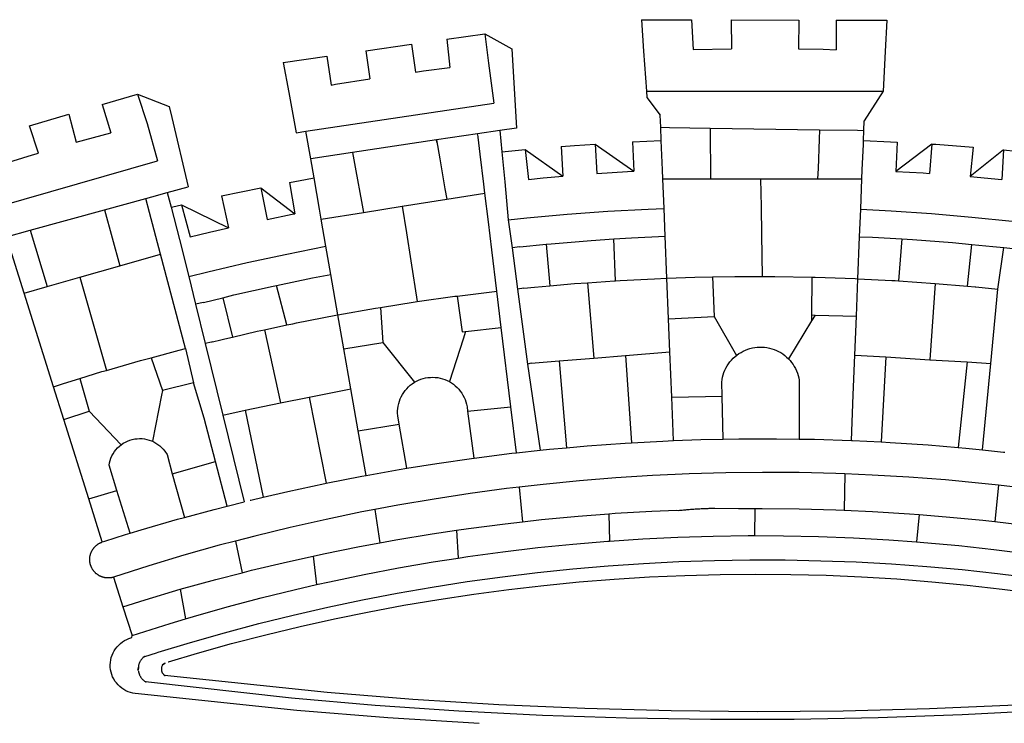
# Model space of a CAD drawing. Units: millimetres. Extents: x 178311 to 183140, y 1663188 to 1668740.
# Drawn here: x 181100 to 181106, y 1665229 to 1665233 of the extents above; entities that cross this region are included whole.
import ezdxf

# ---------------------------------------------------------------- set-up
doc = ezdxf.new("R2010")
doc.units = ezdxf.units.MM
doc.header["$MEASUREMENT"] = 0
doc.layers.add('BRAZAO', color=7, linetype='Continuous')

# ---------------------------------------------------------------- blocks, each defined once
blk = doc.blocks.new('Logo_Prefeitura')
at = {"layer": 'BRAZAO'}
for points in [[(-73.78, 617.42), (-43.78, 617.36)], [(-73.78, 617.42), (-72.46, 598.48)], [(-43.78, 617.36), (-42.59, 599.55)], [(-19.85, 617.32), (-19.69, 599.99)], [(-19.85, 617.32), (20.9, 617.24)], [(20.9, 617.24), (20.6, 599.88)], [(43.31, 617.2), (43.29, 599.38)], [(43.31, 617.2), (73.77, 617.15)], [(73.77, 617.15), (72.8, 598.22)], [(-190.86, 605.71), (-168.01, 608.97)], [(-190.86, 605.71), (-189.05, 588.6)], [(-168.01, 608.97), (-151.77, 600.01), (-148.97, 552.33), (-158.95, 550.84)], [(-168.01, 608.97), (-165.74, 591.28)], [(-239.56, 598.78), (-212.11, 602.69)], [(-239.56, 598.78), (-237.15, 581.93)], [(-212.11, 602.69), (-209.71, 585.94)], [(-72.46, 598.48), (-70.78, 574.53)], [(-42.59, 599.55), (-19.69, 599.99)], [(20.6, 599.88), (35.5, 599.64), (43.29, 599.38)], [(72.8, 598.22), (71.59, 574.38)], [(-289.2, 591.71), (-263.02, 595.43)], [(-263.02, 595.43), (-260.41, 578.16)], [(-289.2, 591.71), (-285.9, 573.58)], [(-209.71, 585.94), (-204.76, 586.64), (-189.05, 588.6)], [(-165.74, 591.28), (-162.65, 567.22)], [(-260.41, 578.16), (-257.68, 578.64), (-237.15, 581.93)], [(-70.78, 574.53), (71.59, 574.38)], [(-70.78, 574.53), (-70.51, 570.71)], [(71.59, 574.38), (60.22, 556.71)], [(-398.08, 566.53), (-376.83, 572.76)], [(-376.83, 572.76), (-357.7, 565.2)], [(-376.83, 572.76), (-370.95, 555)], [(-285.9, 573.58), (-281.5, 549.48)], [(-70.51, 570.71), (-62.51, 560.11)], [(-398.08, 566.53), (-392.97, 549.39)], [(-357.7, 565.2), (-356.16, 558.6)], [(-275.57, 550.37), (-162.65, 567.22)], [(-441.71, 553.74), (-418.23, 560.63)], [(-418.23, 560.63), (-413.65, 543.81)], [(-356.16, 558.6), (-346.45, 517.01)], [(-62.21, 552.75), (-62.51, 560.11)], [(59.99, 550.92), (60.22, 556.71)], [(-436.44, 537.24), (-441.71, 553.74)], [(-370.95, 555), (-364.84, 532.65)], [(-158.95, 550.84), (-172.33, 548.84)], [(-158.95, 550.84), (-157.73, 537.99)], [(-61.88, 544.77), (-62.21, 552.75)], [(-62.21, 552.75), (-56.88, 552.67)], [(-56.88, 552.67), (-32.41, 552.3)], [(-32.41, 552.3), (33.37, 551.32)], [(-32.41, 552.3), (-32.4, 545.67)], [(33.37, 551.32), (33.14, 545.57)], [(33.37, 551.32), (56.2, 550.98)], [(56.2, 550.98), (59.99, 550.92)], [(59.74, 544.77), (59.99, 550.92)], [(-413.65, 543.81), (-392.97, 549.39)], [(-281.5, 549.48), (-275.57, 550.37)], [(-272.68, 533.85), (-275.57, 550.37)], [(-197.01, 545.15), (-247.47, 537.61)], [(-172.33, 548.84), (-197.01, 545.15)], [(-197.01, 545.15), (-195.09, 533.8)], [(-197.01, 545.15), (-196.84, 543.64), (-197.01, 545.15)], [(-171.99, 546.93), (-172.01, 547.15), (-172.33, 548.84)], [(-170.74, 536.65), (-171.99, 546.93)], [(-79.16, 543.97), (-61.88, 544.77)], [(-61.16, 527.14), (-61.88, 544.77)], [(-32.4, 545.67), (-32.36, 528.09)], [(33.14, 545.57), (32.42, 528.04)], [(59.65, 542.46), (59.74, 544.77)], [(59.74, 544.77), (76.03, 544.1), (79.97, 543.88)], [(-157.73, 537.99), (-143.72, 539.39)], [(-143.72, 539.39), (-141.71, 521.49)], [(-143.72, 539.39), (-121.02, 523.36)], [(-122.16, 541.2), (-114.06, 541.86), (-101.66, 542.66)], [(-122.16, 541.2), (-121.02, 523.36)], [(-101.66, 542.66), (-100.67, 524.92)], [(-101.66, 542.66), (-78.35, 526.31)], [(-79.16, 543.97), (-78.35, 526.31)], [(59.03, 527.2), (59.65, 542.46)], [(79.97, 543.88), (79.09, 526.26)], [(100.82, 542.67), (79.09, 526.26)], [(100.82, 542.67), (99.37, 525.03)], [(100.82, 542.67), (103.15, 542.53), (125.77, 540.82)], [(125.77, 540.82), (123.86, 523.16)], [(144, 539.2), (123.86, 523.16)], [(144, 539.2), (142.84, 521.41)], [(144, 539.2), (151.38, 538.51)], [(-460.27, 529.97), (-440.02, 536.21), (-436.44, 537.24)], [(-247.47, 537.61), (-272.68, 533.85)], [(-270.68, 522.36), (-272.68, 533.85)], [(-247.47, 537.61), (-245.48, 526.59)], [(-195.09, 533.8), (-191.96, 515.69)], [(-168.55, 518.61), (-170.74, 536.65)], [(-157.73, 537.99), (-156.03, 520.05)], [(-461.24, 505.05), (-364.84, 532.65)], [(-60.95, 521.87), (-61.16, 527.14)], [(-32.36, 528.09), (-32.34, 521.83)], [(32.42, 528.04), (32.16, 521.76)], [(58.81, 521.73), (59.03, 527.2)], [(-285.51, 519.65), (-275.76, 521.49), (-270.68, 522.36)], [(-267.4, 503.63), (-270.68, 522.36)], [(-245.48, 526.59), (-242.14, 508.12)], [(-141.71, 521.49), (-132.88, 522.38), (-121.02, 523.36)], [(-100.67, 524.92), (-82.17, 526.13), (-78.35, 526.31)], [(-60.22, 504), (-60.95, 521.87)], [(-60.95, 521.87), (-32.34, 521.83)], [(-32.34, 521.83), (-2.13, 521.8)], [(-2.13, 521.8), (32.16, 521.76)], [(-2.13, 521.8), (-1.84, 505.03)], [(32.16, 521.76), (58.81, 521.73)], [(58.08, 503.53), (58.81, 521.73)], [(79.09, 526.26), (95.68, 525.31), (99.37, 525.03)], [(123.86, 523.16), (142.84, 521.41)], [(-358.91, 513.59), (-346.45, 517.01)], [(-326.31, 511.52), (-302.62, 516.42)], [(-302.62, 516.42), (-298.96, 497.37)], [(-302.62, 516.42), (-282.25, 500.82)], [(-285.51, 519.65), (-282.25, 500.82)], [(-191.96, 515.69), (-190.91, 509.59)], [(-167.9, 513.25), (-168.55, 518.61)], [(-156.03, 520.05), (-153.86, 497.24)], [(-396.69, 503.22), (-371.77, 510.06)], [(-371.77, 510.06), (-368.31, 511.01)], [(-369.53, 501.59), (-371.77, 510.06)], [(-368.31, 511.01), (-358.91, 513.59)], [(-358.91, 513.59), (-356.65, 504.73)], [(-326.31, 511.52), (-322.15, 492.31)], [(-217.65, 505.34), (-190.91, 509.59)], [(-190.91, 509.59), (-167.9, 513.25)], [(-165.8, 495.97), (-167.9, 513.25)], [(-356.65, 504.73), (-355.58, 504.99), (-350.47, 506.14)], [(-356.65, 504.73), (-351.67, 485.3)], [(-350.47, 506.14), (-345.26, 486.86)], [(-350.47, 506.14), (-322.15, 492.31)], [(-266.35, 497.6), (-267.4, 503.63)], [(-242.14, 508.12), (-240.96, 501.64)], [(-240.96, 501.64), (-217.65, 505.34)], [(-217.65, 505.34), (-215.16, 489.42)], [(-153.86, 497.24), (-142.62, 498.44), (-118.36, 500.6), (-94.06, 502.34), (-69.74, 503.65), (-60.22, 504)], [(-59.54, 487.27), (-60.22, 504)], [(-1.84, 505.03), (-1.56, 488.38)], [(57.41, 487.03), (58.08, 503.53)], [(58.08, 503.53), (76.34, 502.6), (100.64, 500.94), (124.9, 498.85), (149.13, 496.34), (162.08, 494.77)], [(-441.3, 490.97), (-396.69, 503.22)], [(-396.69, 503.22), (-387.51, 469.53)], [(-362.92, 476.59), (-369.53, 501.59)], [(-298.96, 497.37), (-283.77, 500.53), (-282.25, 500.82)], [(-266.35, 497.6), (-240.96, 501.64)], [(-263.49, 481.24), (-266.35, 497.6)], [(-345.26, 486.86), (-333.46, 489.75), (-322.15, 492.31)], [(-163.74, 479.08), (-165.8, 495.97)], [(-153.86, 497.24), (-151.61, 480.29)], [(-455.59, 487.04), (-441.3, 490.97)], [(-444.92, 453.05), (-455.59, 487.04)], [(-441.3, 490.97), (-431.12, 457.02)], [(-215.16, 489.42), (-212.52, 472.52)], [(-131.1, 482.51), (-128.07, 482.82), (-103.97, 484.78), (-90.38, 485.65)], [(-90.38, 485.65), (-79.85, 486.32), (-59.54, 487.27)], [(-89.34, 460.55), (-90.38, 485.65)], [(-58.51, 462.05), (-59.54, 487.27)], [(-1.56, 488.38), (-1.13, 463.1)], [(56.39, 461.78), (57.41, 487.03)], [(57.41, 487.03), (65.13, 486.72), (82.89, 485.68)], [(82.89, 485.68), (80.82, 460.48)], [(82.89, 485.68), (89.26, 485.31), (113.36, 483.48), (124.82, 482.4)], [(-351.67, 485.3), (-346, 463.14)], [(-346, 463.14), (-334.6, 466), (-310.88, 471.52), (-287.06, 476.62), (-263.49, 481.24)], [(-260.53, 464.32), (-263.49, 481.24)], [(-146.92, 480.9), (-151.61, 480.29)], [(-151.61, 480.29), (-148.31, 455.45)], [(-146.92, 480.9), (-131.1, 482.51)], [(-131.1, 482.51), (-128.85, 457.51)], [(122.24, 457.27), (124.82, 482.4)], [(124.82, 482.4), (137.43, 481.22), (144.13, 480.48)], [(140.45, 455.45), (144.13, 480.48)], [(144.13, 480.48), (160.05, 478.71)], [(-387.51, 469.53), (-362.92, 476.59)], [(-358.53, 459.99), (-362.92, 476.59)], [(-160.73, 454.3), (-163.74, 479.08)], [(-411.46, 462.66), (-387.51, 469.53)], [(-212.52, 472.52), (-208.68, 448)], [(-431.12, 457.02), (-411.46, 462.66)], [(-411.46, 462.66), (-395.57, 406.7)], [(-346, 463.14), (-342, 446.39)], [(-293.2, 457.78), (-271.57, 462.24), (-260.53, 464.32)], [(-256.29, 440.04), (-260.53, 464.32)], [(-86.53, 460.69), (-65.88, 461.79), (-58.51, 462.05)], [(-58.51, 462.05), (-41.77, 462.65), (-31.11, 462.84)], [(-57.52, 437.7), (-58.51, 462.05)], [(-31.11, 462.84), (-17.64, 463.09), (-1.13, 463.1)], [(-31.11, 462.84), (-30.14, 439.09)], [(-1.13, 463.1), (6.49, 463.1), (6.49, 463.1), (28.73, 462.73)], [(28.73, 462.73), (28.56, 440)], [(28.73, 462.73), (30.62, 462.69), (54.73, 461.87), (56.39, 461.78)], [(-444.92, 453.05), (-431.12, 457.02)], [(-354.12, 443.27), (-358.53, 459.99)], [(-325.58, 450.24), (-318.83, 452.06), (-295.25, 457.36), (-293.2, 457.78)], [(-286.97, 433.97), (-293.2, 457.78)], [(-144.43, 456.02), (-148.31, 455.45)], [(-144.43, 456.02), (-138.08, 456.69), (-128.85, 457.51)], [(-128.85, 457.51), (-114.05, 458.81), (-106.25, 459.36)], [(-106.25, 459.36), (-89.98, 460.51), (-89.34, 460.55)], [(-106.25, 459.36), (-102.34, 414.11)], [(-89.34, 460.55), (-86.53, 460.69)], [(55.48, 439.31), (56.39, 461.78)], [(56.39, 461.78), (76.72, 460.73)], [(76.72, 460.73), (78.83, 460.62), (80.82, 460.48)], [(80.82, 460.48), (102.85, 458.95)], [(102.85, 458.95), (99.72, 413.12)], [(102.85, 458.95), (122.24, 457.27)], [(122.24, 457.27), (126.94, 456.86), (127.23, 456.83)], [(127.23, 456.83), (140.45, 455.45)], [(-427.3, 396.9), (-444.92, 453.05)], [(-337.24, 447.58), (-325.58, 450.24)], [(-325.58, 450.24), (-319.73, 426.71)], [(-208.68, 448), (-186.03, 451.2), (-184.51, 451.38)], [(-184.51, 451.38), (-162.08, 454.15), (-160.73, 454.3)], [(-184.51, 451.38), (-181.54, 429.78)], [(-158.07, 432.39), (-160.73, 454.3)], [(-148.31, 455.45), (-142.32, 410.42)], [(136.26, 410.86), (140.45, 455.45)], [(-337.24, 447.58), (-342, 446.39)], [(-342, 446.39), (-336.19, 422.76)], [(-256.29, 440.04), (-233.75, 444.03), (-230.66, 444.52)], [(-230.66, 444.52), (-209.92, 447.82), (-208.68, 448)], [(-230.66, 444.52), (-229.34, 423.45)], [(-347.92, 419.82), (-354.12, 443.27)], [(-283.46, 434.72), (-281.2, 435.2), (-257.51, 439.82), (-256.29, 440.04)], [(-252.73, 419.73), (-256.29, 440.04)], [(-57.52, 437.7), (-30.14, 439.09)], [(-30.14, 439.09), (-16.63, 415.67)], [(28.56, 440), (28.53, 436.51)], [(30.63, 439.94), (28.53, 436.51)], [(28.56, 440), (30.63, 439.94)], [(30.63, 439.94), (55.48, 439.31)], [(54.54, 415.92), (55.48, 439.31)], [(-300.42, 431.1), (-286.97, 433.97)], [(-286.97, 433.97), (-283.46, 434.72)], [(-179.5, 430.01), (-158.07, 432.39)], [(-152.29, 384.87), (-158.07, 432.39)], [(-56.71, 417.75), (-57.52, 437.7)], [(28.53, 436.51), (14.6, 413.69)], [(-324.39, 425.63), (-319.73, 426.71)], [(-319.73, 426.71), (-304.79, 430.17), (-300.42, 431.1)], [(-300.42, 431.1), (-290.78, 387.17)], [(-181.54, 429.78), (-179.5, 430.01)], [(-179.5, 430.01), (-180.95, 425.53)], [(-331.64, 423.89), (-332.37, 423.64), (-336.19, 422.76)], [(-336.19, 422.76), (-325.51, 379.79)], [(-331.64, 423.89), (-330.1, 424.27), (-328.3, 424.72), (-324.39, 425.63)], [(-252.73, 419.73), (-229.34, 423.45)], [(-229.34, 423.45), (-210.25, 399.54)], [(-180.95, 425.53), (-189.25, 399.94)], [(-16.63, 415.67), (-16.36, 415.89), (-15.17, 416.75), (-13.92, 417.52), (-12.62, 418.22), (-11.28, 418.84), (-9.91, 419.37), (-8.51, 419.81), (-7.08, 420.17), (-5.63, 420.43), (-4.17, 420.6), (-2.7, 420.68), (-2.7, 420.68), (-1.23, 420.67), (0.24, 420.57), (1.7, 420.38), (3.14, 420.09), (4.57, 419.71), (5.96, 419.25), (7.33, 418.7), (8.65, 418.06), (9.94, 417.35), (11.18, 416.55), (12.36, 415.68), (13.49, 414.73), (14.6, 413.69)], [(-368.71, 414.3), (-351.71, 418.87), (-347.92, 419.82)], [(-347.92, 419.82), (-343.14, 399.3)], [(-248.53, 395.65), (-252.73, 419.73)], [(-102.34, 414.11), (-83.46, 415.61)], [(-83.46, 415.61), (-56.71, 417.75)], [(-83.46, 415.61), (-79.72, 363.21)], [(-55.61, 390.62), (-56.71, 417.75)], [(-25.3, 391.22), (-25.49, 399.67), (-25.29, 401.13), (-25, 402.57), (-24.62, 403.99), (-24.15, 405.39), (-23.59, 406.75), (-22.95, 408.08), (-22.23, 409.36), (-21.43, 410.59), (-20.55, 411.78), (-19.61, 412.9), (-18.59, 413.97), (-17.51, 414.96), (-16.63, 415.67)], [(53.57, 391.93), (54.54, 415.92)], [(54.54, 415.92), (73.08, 414.78)], [(73.08, 414.78), (70.28, 363.67)], [(73.08, 414.78), (99.72, 413.12)], [(-395.57, 406.7), (-375.02, 412.61), (-368.71, 414.3)], [(-368.71, 414.3), (-361.82, 394.6)], [(-140.16, 411.09), (-142.32, 410.42)], [(-142.32, 410.42), (-134.76, 358.68)], [(-140.16, 411.09), (-123.25, 412.44)], [(-123.25, 412.44), (-102.34, 414.11)], [(-123.25, 412.44), (-118.83, 360.22)], [(14.6, 413.69), (15.56, 412.64), (16.49, 411.5), (17.35, 410.31), (18.13, 409.06), (18.83, 407.77), (19.46, 406.43), (19.99, 405.06), (20.44, 403.66), (20.8, 402.23), (21.07, 400.76), (21.09, 391.9)], [(99.72, 413.12), (122.07, 411.74)], [(122.07, 411.74), (116.75, 360.32)], [(122.07, 411.74), (136.26, 410.86)], [(131.37, 358.9), (136.26, 410.86)], [(-411.56, 401.84), (-398.21, 405.94), (-395.57, 406.7)], [(-427.3, 396.9), (-421.28, 398.87), (-411.56, 401.84)], [(-421.09, 377.11), (-427.3, 396.9)], [(-411.56, 401.84), (-405.97, 382.1)], [(-343.14, 399.3), (-361.82, 394.6)], [(-336.85, 377.92), (-343.14, 399.3)], [(-219.43, 374.29), (-220.3, 379.42), (-220.4, 380.88), (-220.39, 382.36), (-220.29, 383.82), (-220.08, 385.28), (-219.77, 386.72), (-219.36, 388.13), (-218.85, 389.51), (-218.25, 390.86), (-217.55, 392.15), (-216.76, 393.4), (-215.89, 394.58), (-214.94, 395.7), (-213.91, 396.76), (-212.81, 397.73), (-211.64, 398.63), (-210.25, 399.54)], [(-210.25, 399.54), (-209.14, 400.17), (-207.81, 400.81), (-206.44, 401.35), (-205.04, 401.79), (-203.61, 402.13), (-202.15, 402.38), (-200.69, 402.51), (-199.22, 402.55), (-199.22, 402.55), (-197.75, 402.49), (-196.29, 402.32), (-194.84, 402.04), (-193.42, 401.67), (-192.02, 401.2), (-190.66, 400.63), (-189.25, 399.94)], [(-189.25, 399.94), (-188.08, 399.22), (-186.87, 398.38), (-185.73, 397.46), (-184.65, 396.46), (-183.64, 395.38), (-182.71, 394.24), (-181.87, 393.04), (-181.11, 391.78), (-180.43, 390.47), (-179.86, 389.11), (-179.38, 387.72), (-179, 386.3), (-178.69, 384.7), (-178.35, 382.2)], [(-362.38, 391.75), (-367.82, 364.08)], [(-361.82, 394.6), (-362.38, 391.75)], [(-361.82, 394.6), (-362.38, 391.75)], [(-273.67, 390.6), (-248.53, 395.65)], [(-244.1, 370.33), (-248.53, 395.65)], [(-55.61, 390.62), (-25.3, 391.22)], [(-24.71, 365.36), (-25.3, 391.22)], [(21.09, 391.9), (21.15, 365.41)], [(52.46, 364.55), (53.57, 391.93)], [(-312.12, 382.88), (-290.78, 387.17)], [(-290.78, 387.17), (-273.67, 390.6)], [(-273.67, 390.6), (-263.47, 338.89)], [(-178.35, 382.2), (-152.29, 384.87)], [(-148.92, 357.16), (-152.29, 384.87)], [(-54.54, 364.48), (-55.61, 390.62)], [(-421.09, 377.11), (-405.97, 382.1)], [(-405.97, 382.1), (-386.65, 361.98)], [(-325.51, 379.79), (-312.12, 382.88)], [(-325.51, 379.79), (-312.62, 327.77)], [(-312.12, 382.88), (-301.35, 330.47)], [(-178.35, 382.2), (-174.56, 353.99)], [(-406.15, 329.51), (-421.09, 377.11)], [(-329.96, 351.84), (-336.85, 377.92)], [(-244.1, 370.33), (-219.43, 374.29)], [(-214.95, 347.89), (-219.43, 374.29)], [(-239.42, 343.58), (-244.1, 370.33)], [(-389.26, 334.56), (-393.94, 349.73), (-393.67, 351.18), (-393.29, 352.6), (-392.79, 353.98), (-392.19, 355.33), (-391.49, 356.62), (-390.68, 357.85), (-389.79, 359.02), (-388.8, 360.11), (-387.73, 361.12), (-386.65, 361.98)], [(-386.65, 361.98), (-385.37, 362.87), (-384.09, 363.6), (-382.76, 364.23), (-381.38, 364.76), (-379.97, 365.17), (-378.53, 365.47), (-377.07, 365.65), (-375.6, 365.72), (-375.6, 365.72), (-374.13, 365.68), (-372.67, 365.51), (-371.22, 365.24), (-369.8, 364.85), (-368.42, 364.35), (-367.82, 364.08)], [(-367.82, 364.08), (-367.08, 363.74), (-365.79, 363.03), (-364.56, 362.22), (-363.4, 361.32), (-362.31, 360.32), (-361.31, 359.25), (-360.39, 358.1), (-359.09, 356.06), (-355.9, 344.5)], [(-118.83, 360.22), (-106.39, 361.34), (-83.65, 362.99), (-79.72, 363.21)], [(-79.72, 363.21), (-60.89, 364.24), (-54.54, 364.48)], [(-54.54, 364.48), (-38.11, 365.1), (-24.71, 365.36)], [(-24.71, 365.36), (-15.32, 365.55), (7.47, 365.61), (7.47, 365.61), (21.15, 365.41)], [(21.15, 365.41), (30.26, 365.27), (52.46, 364.55)], [(52.46, 364.55), (53.04, 364.53), (70.28, 363.67)], [(70.28, 363.67), (75.81, 363.4), (98.55, 361.87), (116.75, 360.32)], [(-174.56, 353.99), (-174.37, 354.02), (-151.75, 356.86), (-148.92, 357.16)], [(-148.92, 357.16), (-134.76, 358.68)], [(-134.76, 358.68), (-129.09, 359.3), (-118.83, 360.22)], [(116.75, 360.32), (121.26, 359.94), (131.37, 358.9)], [(131.37, 358.9), (143.94, 357.61), (144.71, 357.52)], [(-355.9, 344.5), (-329.96, 351.84)], [(-322.91, 325.17), (-329.96, 351.84)], [(-214.95, 347.89), (-196.93, 350.79), (-174.56, 353.99)], [(-355.9, 344.5), (-348.67, 318.35)], [(-263.47, 338.89), (-241.87, 343.15), (-239.42, 343.58)], [(-239.42, 343.58), (-219.44, 347.16), (-214.95, 347.89)], [(-53.6, 344.12), (-67.11, 343.5), (-89.1, 342.1), (-111.06, 340.32), (-132.99, 338.16), (-147.35, 336.49)], [(48.43, 344.5), (43.03, 344.72), (21, 345.24), (-1.04, 345.38), (-1.04, 345.38), (-23.07, 345.14), (-45.1, 344.51), (-53.6, 344.12)], [(48.43, 344.5), (48.18, 322.71)], [(140.85, 337.67), (130.95, 338.77), (109.01, 340.84), (87.04, 342.51), (65.04, 343.81), (48.43, 344.5)], [(-301.35, 330.47), (-286.52, 333.94), (-264.24, 338.74), (-263.47, 338.89)], [(140.85, 337.67), (138.69, 315.78)], [(232.18, 324.16), (218.25, 326.71), (196.5, 330.3), (174.7, 333.5), (152.85, 336.33), (140.85, 337.67)], [(-406.15, 329.51), (-389.26, 334.56)], [(-381.33, 308.84), (-389.26, 334.56)], [(-147.35, 336.49), (-154.88, 335.61), (-176.72, 332.68), (-198.5, 329.37), (-220.23, 325.68), (-234.12, 323.07)], [(-147.35, 336.49), (-145.29, 315.75)], [(-398.03, 303.65), (-406.15, 329.51)], [(-322.91, 325.17), (-312.62, 327.77)], [(-309.11, 328.65), (-308.72, 328.75), (-301.35, 330.47)], [(-348.67, 318.35), (-330.82, 323.18), (-322.91, 325.17)], [(-234.12, 323.07), (-241.88, 321.62), (-263.47, 317.17), (-284.97, 312.35), (-306.38, 307.15), (-317.89, 304.15)], [(-234.12, 323.07), (-231.03, 303.1)], [(-145.29, 315.75), (-133.82, 317.04), (-111.77, 319.12), (-93.33, 320.55)], [(-93.33, 320.55), (-89.69, 320.83), (-67.58, 322.15), (-52.45, 322.78)], [(-93.33, 320.55), (-93.06, 304.12)], [(-52.45, 322.78), (-51.31, 322.53), (-50.61, 322.61), (-49.91, 322.69), (-49.21, 322.76), (-48.51, 322.83), (-47.81, 322.9), (-47.11, 322.97), (-46.41, 323.04), (-45.71, 323.1), (-45, 323.16), (-44.3, 323.22), (-43.6, 323.27), (-42.9, 323.32), (-42.19, 323.37), (-41.49, 323.42), (-40.79, 323.47), (-40.09, 323.51), (-39.38, 323.55), (-38.68, 323.59), (-37.97, 323.62), (-37.27, 323.66), (-36.57, 323.69), (-35.86, 323.71), (-35.16, 323.74), (-34.46, 323.76), (-33.75, 323.78), (-33.05, 323.8), (-32.34, 323.81), (-31.64, 323.83), (-30.93, 323.84), (-30.23, 323.84), (-29.63, 323.85)], [(-29.63, 323.85), (-15.36, 323.78), (-5.67, 323.72)], [(-5.67, 323.72), (-5.71, 307.4)], [(-5.67, 323.72), (-1.16, 323.78), (-1.16, 323.78), (20.99, 323.55), (43.13, 322.93), (48.18, 322.71)], [(48.18, 322.71), (65.25, 321.93), (87.36, 320.54), (93.21, 320.07)], [(93.21, 320.07), (91.52, 303.65)], [(93.21, 320.07), (109.43, 318.77), (131.47, 316.61), (138.69, 315.78)], [(-381.33, 308.84), (-374.71, 310.88), (-352.82, 317.22), (-348.67, 318.35)], [(-185.1, 310.63), (-177.79, 311.71), (-155.83, 314.56), (-145.29, 315.75)], [(138.69, 315.78), (153.48, 314.07), (175.43, 311.14), (184.92, 309.71)], [(-398.03, 303.65), (-396.5, 304.16), (-384, 308.01)], [(-384, 308.01), (-381.33, 308.84)], [(-231.03, 303.1), (-221.55, 304.84), (-199.7, 308.47), (-185.1, 310.63)], [(-185.1, 310.63), (-184.05, 293.88)], [(-391.3, 282.41), (-391.7, 282.3), (-391.96, 282.23), (-392.22, 282.18), (-392.47, 282.12), (-392.73, 282.08), (-392.99, 282.04), (-393.25, 282.01), (-393.52, 281.98), (-393.78, 281.96), (-394.04, 281.95), (-394.3, 281.94), (-394.57, 281.94), (-394.83, 281.94), (-395.09, 281.95), (-395.36, 281.97), (-395.62, 282), (-395.88, 282.03), (-396.14, 282.06), (-396.4, 282.1), (-396.66, 282.15), (-396.92, 282.21), (-397.17, 282.27), (-397.43, 282.33), (-397.68, 282.41), (-397.93, 282.49), (-398.18, 282.57), (-398.43, 282.66), (-398.68, 282.76), (-398.92, 282.86), (-399.16, 282.97), (-399.4, 283.08), (-399.63, 283.2), (-399.86, 283.32), (-400.09, 283.46), (-400.32, 283.59), (-400.54, 283.73), (-400.76, 283.88), (-400.97, 284.03), (-401.19, 284.19), (-401.39, 284.35), (-401.6, 284.51), (-401.8, 284.69), (-402, 284.86), (-402.19, 285.04), (-402.37, 285.23), (-402.56, 285.42), (-402.74, 285.61), (-402.91, 285.81), (-403.08, 286.01), (-403.24, 286.21), (-403.4, 286.42), (-403.56, 286.64), (-403.7, 286.86), (-403.85, 287.08), (-403.99, 287.3), (-404.12, 287.53), (-404.25, 287.76), (-404.37, 287.99), (-404.49, 288.23), (-404.6, 288.47), (-404.7, 288.71), (-404.8, 288.95), (-404.9, 289.2), (-404.98, 289.45), (-405.07, 289.7), (-405.14, 289.95), (-405.21, 290.2), (-405.28, 290.46), (-405.33, 290.71), (-405.39, 290.97), (-405.43, 291.23), (-405.47, 291.49), (-405.5, 291.75), (-405.53, 292.02), (-405.55, 292.28), (-405.57, 292.54), (-405.58, 292.8), (-405.58, 293.07), (-405.57, 293.33), (-405.56, 293.59), (-405.55, 293.86), (-405.52, 294.12), (-405.49, 294.38), (-405.46, 294.64), (-405.42, 294.9), (-405.37, 295.16), (-405.31, 295.42), (-405.25, 295.67), (-405.19, 295.93), (-405.12, 296.18), (-405.04, 296.43), (-404.95, 296.68), (-404.86, 296.93), (-404.77, 297.18), (-404.67, 297.42), (-404.56, 297.66), (-404.45, 297.9), (-404.33, 298.13), (-404.2, 298.37), (-404.07, 298.59), (-403.94, 298.82), (-403.8, 299.04), (-403.65, 299.26), (-403.5, 299.48), (-403.34, 299.69), (-403.18, 299.9), (-403.02, 300.1), (-402.85, 300.3), (-402.67, 300.5), (-402.49, 300.69), (-402.31, 300.88), (-402.12, 301.06), (-401.92, 301.24), (-401.73, 301.42), (-401.53, 301.59), (-401.32, 301.75), (-401.11, 301.91), (-400.9, 302.07), (-400.68, 302.22), (-400.46, 302.36), (-400.24, 302.5), (-400.01, 302.63), (-399.78, 302.76), (-399.55, 302.88), (-399.31, 303), (-399.07, 303.11), (-398.83, 303.22), (-398.59, 303.32), (-398.34, 303.41), (-398.03, 303.65)], [(-317.89, 304.15), (-327.7, 301.58), (-348.92, 295.64), (-370.03, 289.33), (-391.3, 282.41)], [(-317.89, 304.15), (-313.8, 285.13)], [(-271.24, 295.1), (-265.04, 296.46), (-243.33, 300.84), (-231.03, 303.1)], [(-184.05, 293.88), (-178.12, 294.8), (-157.17, 297.66), (-136.18, 300.16), (-115.14, 302.29), (-94.07, 304.05), (-93.06, 304.12)], [(-93.06, 304.12), (-72.98, 305.44), (-51.86, 306.47), (-30.73, 307.13), (-9.59, 307.41), (-9.59, 307.41), (-5.71, 307.4)], [(-5.71, 307.4), (11.55, 307.33), (32.69, 306.88), (53.81, 306.06), (74.92, 304.88), (91.52, 303.65)], [(91.52, 303.65), (96, 303.32), (117.06, 301.4), (138.07, 299.11), (159.05, 296.45), (179.97, 293.42), (182.44, 293.02)], [(-364.42, 237.35), (-345.05, 243.23), (-324.54, 249.07), (-303.93, 254.55), (-283.23, 259.66), (-262.44, 264.42), (-241.57, 268.81), (-220.63, 272.84), (-199.63, 276.5), (-178.56, 279.79), (-157.43, 282.71), (-136.26, 285.27), (-115.05, 287.45), (-93.8, 289.27), (-72.53, 290.71), (-51.23, 291.78), (-29.92, 292.48), (-8.6, 292.81), (-8.6, 292.81), (12.73, 292.76), (34.05, 292.34), (55.36, 291.55), (76.65, 290.39), (97.92, 288.86), (119.16, 286.96), (140.36, 284.68), (161.52, 282.04)], [(-313.8, 285.13), (-308.22, 286.56), (-286.67, 291.7), (-271.24, 295.1)], [(-271.24, 295.1), (-269.1, 277.93)], [(-269.1, 277.93), (-261.31, 279.7), (-240.61, 284.02), (-219.84, 287.97), (-199.01, 291.57), (-184.05, 293.88)], [(-358.44, 231.53), (-358.24, 231.6), (-340.76, 236.79), (-320.29, 242.49), (-299.72, 247.83), (-279.06, 252.81), (-258.32, 257.43), (-237.51, 261.68), (-216.62, 265.57), (-195.66, 269.1), (-174.65, 272.26), (-153.59, 275.05), (-132.47, 277.48), (-111.33, 279.53), (-90.14, 281.22), (-68.94, 282.53), (-47.71, 283.48), (-26.47, 284.05), (-5.22, 284.26), (-5.22, 284.26), (16.03, 284.09), (37.27, 283.55), (58.5, 282.64), (79.71, 281.36), (100.89, 279.71), (122.05, 277.69), (143.16, 275.3), (164.23, 272.55)], [(151.14, 205.52), (99.38, 203.29), (47.6, 201.97), (-4.2, 201.56), (-56, 202.04), (-107.78, 203.44), (-159.54, 205.73), (-211.24, 208.93), (-262.88, 213.03), (-360.63, 223.37)], [(-351.2, 275.13), (-329.67, 281.05), (-313.8, 285.13)], [(-391.3, 282.41), (-385.65, 264.7)], [(-385.65, 264.7), (-372.27, 268.9), (-351.2, 275.13)], [(-351.2, 275.13), (-348.01, 257.4)], [(-348.01, 257.4), (-343.24, 258.84), (-322.9, 264.59), (-302.46, 269.98), (-281.92, 275.02), (-269.1, 277.93)], [(-385.65, 264.7), (-380.12, 247.39)], [(-380.12, 247.39), (-357.13, 254.65)], [(-357.13, 254.65), (-348.01, 257.4)], [(-171.46, 194.58), (-226.25, 197.99), (-280.98, 202.35), (-378.27, 212.48), (-379.72, 212.73), (-381.14, 213.1), (-382.53, 213.6), (-383.87, 214.21), (-385.15, 214.93), (-386.36, 215.76), (-387.5, 216.69), (-388.56, 217.72), (-389.52, 218.83), (-390.38, 220.02), (-391.14, 221.28), (-391.79, 222.61), (-392.32, 223.98), (-392.73, 225.39), (-393.02, 226.83), (-393.19, 228.29), (-393.23, 229.77), (-393.14, 231.23), (-392.93, 232.69), (-392.59, 234.12), (-392.13, 235.52), (-391.55, 236.87), (-390.86, 238.17), (-390.06, 239.41), (-389.16, 240.57), (-388.16, 241.65), (-387.07, 242.64), (-385.9, 243.53), (-384.66, 244.32), (-383.35, 245), (-381.99, 245.57), (-380.34, 246.08), (-380.12, 247.39)], [(-372.39, 234.8), (-365.45, 237.04), (-364.42, 237.35)], [(-372.39, 234.8), (-373.45, 234.17), (-373.68, 233.95), (-373.9, 233.72), (-374.12, 233.48), (-374.33, 233.24), (-374.53, 232.99), (-374.72, 232.73), (-374.9, 232.46), (-375.07, 232.19), (-375.23, 231.92), (-375.38, 231.63), (-375.52, 231.35), (-375.66, 231.06), (-375.78, 230.76), (-375.89, 230.46), (-375.99, 230.16), (-376.08, 229.85), (-376.16, 229.54), (-376.23, 229.23), (-376.29, 228.91), (-376.33, 228.59), (-376.19, 228.32)], [(-372.39, 234.8), (-372.97, 234.61), (-372.68, 234.71), (-372.39, 234.8)], [(-376.19, 228.32), (-376.57, 227.03), (-376.5, 227.34), (-376.45, 227.55), (-376.32, 227.93), (-376.19, 228.32)], [(-376.19, 228.32), (-376.35, 226.36), (-376.19, 228.32)], [(-376.27, 225.94), (-376.25, 225.72), (-376.19, 225.41), (-376.11, 225.1), (-376.02, 224.79), (-375.93, 224.48), (-375.82, 224.18), (-375.7, 223.88), (-375.57, 223.59), (-375.43, 223.3), (-375.28, 223.02), (-375.13, 222.74), (-374.96, 222.47), (-374.78, 222.2), (-374.59, 221.94), (-374.4, 221.69), (-374.19, 221.44), (-373.98, 221.2), (-373.76, 220.97), (-373.53, 220.75), (-373.29, 220.53), (-373.05, 220.32), (-372.8, 220.12), (-372.54, 219.93), (-372.28, 219.75), (-372.02, 219.48)], [(-360.61, 230.57), (-361.98, 229.26), (-362.08, 229.06), (-362.16, 228.86), (-362.24, 228.65), (-362.31, 228.44), (-362.36, 228.22), (-362.41, 228.01), (-362.44, 227.79), (-362.46, 227.57), (-362.48, 227.35), (-362.48, 227.13), (-362.47, 226.9), (-362.45, 226.68), (-362.42, 226.47), (-362.38, 226.25), (-362.33, 226.03), (-362.27, 225.82), (-362.2, 225.61), (-362.11, 225.4), (-362.02, 225.2), (-361.92, 225.01), (-361.81, 224.82), (-361.69, 224.63), (-361.56, 224.45), (-361.42, 224.28), (-361.27, 224.11), (-361.12, 223.95), (-360.95, 223.8), (-360.78, 223.66), (-360.63, 223.37)], [(-360.61, 230.57), (-361.79, 229.69), (-361.63, 229.81), (-361.46, 229.94), (-361.28, 230.07), (-360.61, 230.57)], [(-360.61, 230.57), (-360.45, 230.7), (-360.26, 230.84), (-360.61, 230.57)], [(369.75, 221.87), (369.49, 221.84), (369.23, 221.8), (320.24, 215.73), (270.05, 210.39), (219.78, 205.93), (169.44, 202.35), (119.05, 199.65), (68.61, 197.82), (18.15, 196.88), (-32.32, 196.82), (-82.78, 197.64), (-133.22, 199.35), (-183.62, 201.93), (-233.97, 205.39), (-284.25, 209.73), (-372.02, 219.48)], [(-372.02, 219.48), (-371.72, 219.45), (-372.02, 219.48)], [(-360.63, 223.37), (-360.23, 223.33), (-360.43, 223.35), (-360.63, 223.37)]]:
    blk.add_lwpolyline(points, dxfattribs=at)

msp = doc.modelspace()

# ---------------------------------------------------------------- block references
at = {"layer": 'BRAZAO', "linetype": 'Continuous', "xscale": 0.009945506928488612, "yscale": 0.009945506928488612, "zscale": 0.00994550699641468}
msp.add_blockref('Logo_Prefeitura', (181104.6439, 1665226.7366), dxfattribs=at)

doc.saveas('drawing.dxf')
